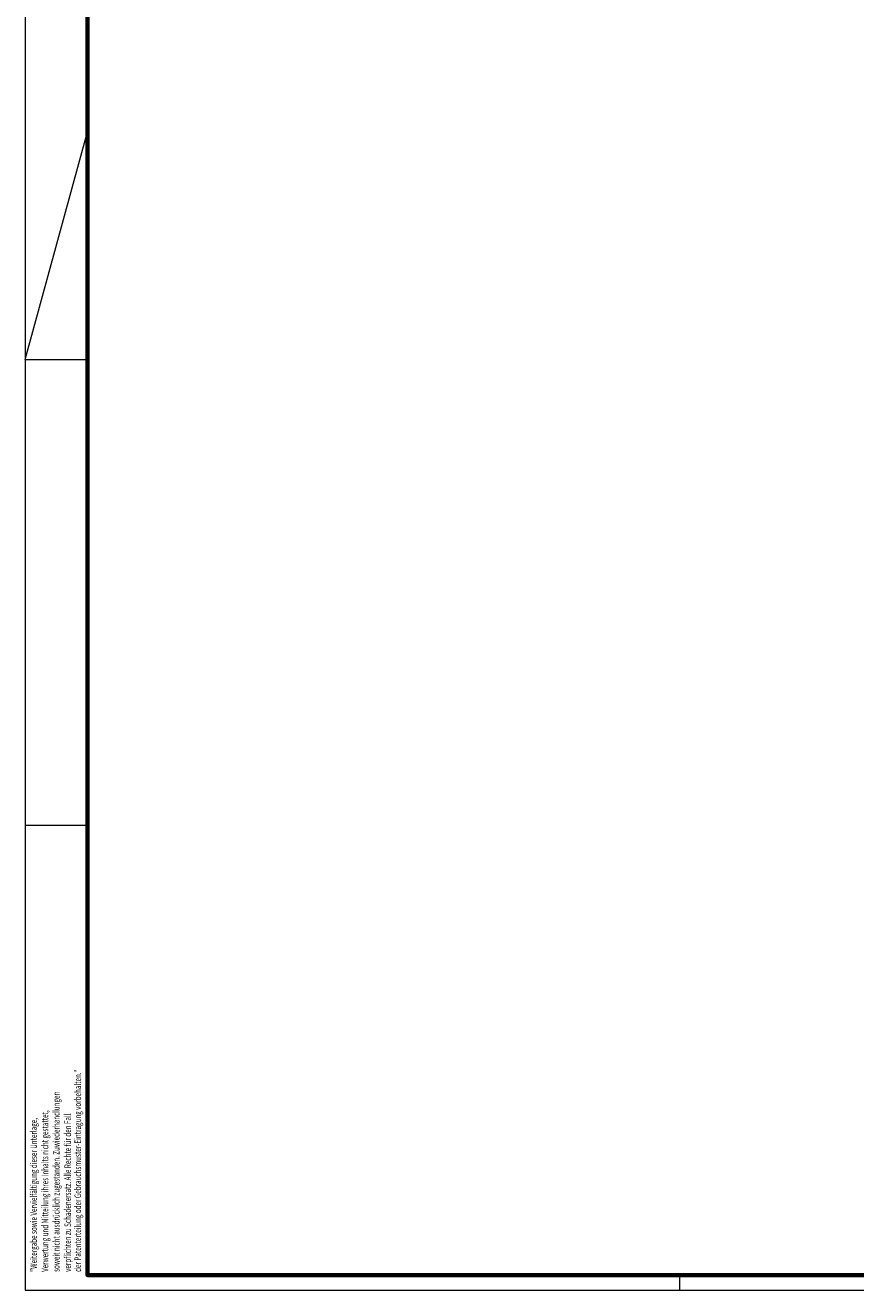
# Model space of a CAD drawing. Units: millimetres. Extents: x 4040 to 5228, y -8811 to 1050.
# Drawn here: x 4040 to 4304, y -3912 to -3509 of the extents above; entities that cross this region are included whole.
import ezdxf
from ezdxf.enums import TextEntityAlignment as Align

# ---------------------------------------------------------------- set-up
doc = ezdxf.new("R2010")
doc.units = ezdxf.units.MM
doc.layers.add('01_ZRahmen', color=7, linetype='Continuous')
doc.styles.get("Standard").update_dxf_attribs({"font": 'arial.ttf'})

# ---------------------------------------------------------------- blocks, each defined once
blk = doc.blocks.new('DIN A0_ZRahmen')
at = {"layer": '01_ZRahmen', "color": 1, "lineweight": 20}
for p, q in [((0, 296.8), (19.8, 369.44)), ((0, 296.8), (19.8, 296.8)), ((0, 148.3), (19.8, 148.3)), ((208.8, -0.2), (208.8, 4.8))]:
    blk.add_line(p, q, dxfattribs=at)
blk.add_lwpolyline([(1188.6, 0), (1188.6, 840.6), (0, 840.6), (0, 0)], close=True, dxfattribs=at)
at = {"layer": '01_ZRahmen', "lineweight": 70}
blk.add_lwpolyline([(1183.8, 4.8), (1183.8, 835.8), (19.8, 835.8), (19.8, 4.8)], close=True, dxfattribs=at)
at = {"layer": '01_ZRahmen', "color": 1, "lineweight": 15, "width": 0.7}
for s, p in [('der Patenterteilung oder Gebrauchsmuster-Eintragung vorbehalten."', (16.74, 5.8)), ('soweit nicht ausdrücklich zugestanden. Zuwiederhandlungen', (9.87, 5.8)), ('Verwertung und Mitteilung ihres Inhalts nicht gestattet,', (6.27, 5.8)), ('"Weitergabe sowie Vervielfältigung dieser Unterlage,', (2.66, 5.8)), ('verpflichten zu Schadenersatz. Alle Rechte für den Fall', (13.52, 5.8))]:
    blk.add_text(s, height=2.1, rotation=90, dxfattribs=at).set_placement(p, align=Align.MIDDLE_LEFT)

msp = doc.modelspace()

# ---------------------------------------------------------------- block references
at = {"layer": '01_ZRahmen'}
msp.add_blockref('DIN A0_ZRahmen', (4039.57383162, -3911.92076172), dxfattribs=at)

doc.saveas('drawing.dxf')
